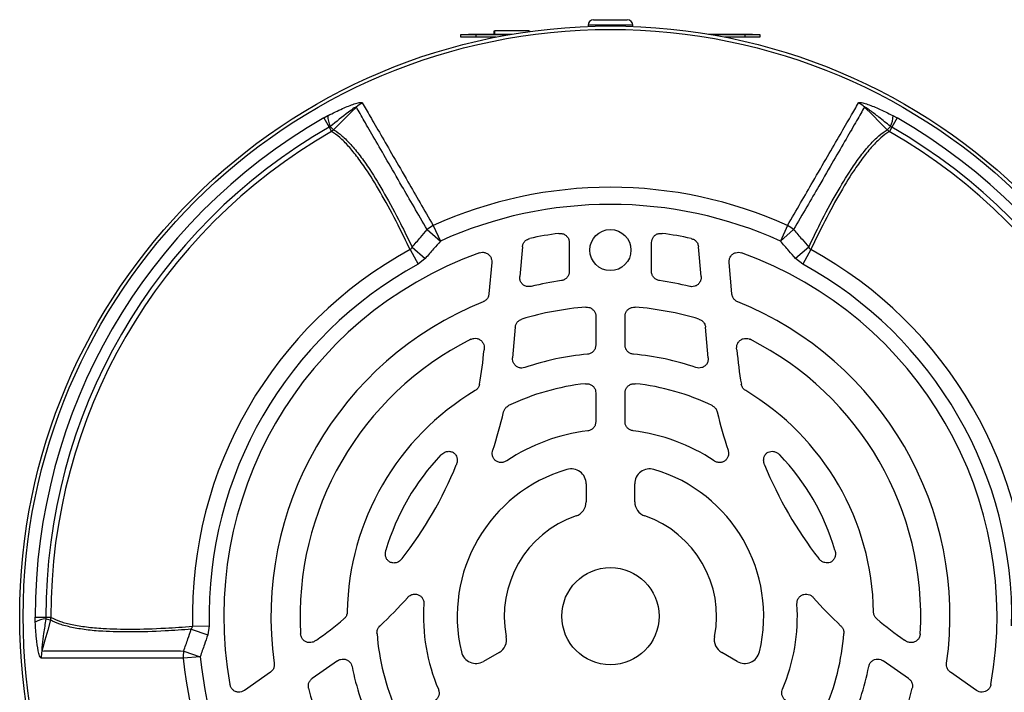
# Model space of a CAD drawing. Units: millimetres. Extents: x -932 to 571, y -571 to 571.
# Drawn here: x -932 to -801, y -11 to 79 of the extents above; entities that cross this region are included whole.
import ezdxf

# ---------------------------------------------------------------- set-up
doc = ezdxf.new("R2010")
doc.units = ezdxf.units.MM

msp = doc.modelspace()

# ---------------------------------------------------------------- linework, layer by layer
at = {"color": 7, "linetype": 'Continuous', "lineweight": 25}
for p, q in [((-855.64, 79.42), (-851.14, 79.42)), ((-868.97, 77.92), (-868.97, 77.47)), ((-868.91, 77.92), (-868.91, 77.47)), ((-864.28, 77.92), (-868.91, 77.92)), ((-864.28, 77.92), (-864.28, 77.82)), ((-864.22, 77.92), (-864.22, 77.83)), ((-856.39, 78.67), (-856.39, 78.52)), ((-850.39, 78.52), (-850.39, 78.67)), ((-873.39, 77.08), (-873.39, 77.42)), ((-873.39, 77.42), (-871.39, 77.42)), ((-871.39, 77.08), (-873.39, 77.08)), ((-872.39, 77.47), (-872.39, 77.42)), ((-872.39, 77.47), (-870.98, 77.47)), ((-871.39, 77.42), (-871.39, 77.08)), ((-871.39, 77.42), (-866.82, 77.42)), ((-868.71, 77.08), (-871.39, 77.08)), ((-870.98, 77.47), (-870.98, 77.42)), ((-870.98, 77.47), (-866.53, 77.47)), ((-840.26, 77.47), (-835.81, 77.47)), ((-839.96, 77.42), (-835.39, 77.42)), ((-835.39, 77.08), (-838.07, 77.08)), ((-835.81, 77.47), (-835.81, 77.42)), ((-835.81, 77.47), (-834.39, 77.47)), ((-835.39, 77.08), (-835.39, 77.42)), ((-835.39, 77.42), (-833.39, 77.42)), ((-833.39, 77.08), (-835.39, 77.08)), ((-834.39, 77.47), (-834.39, 77.42)), ((-833.39, 77.42), (-833.39, 77.08)), ((-891.73, 66.27), (-891.18, 66.58)), ((-891.73, 66.27), (-891.02, 65.04)), ((-815.05, 66.27), (-815.76, 65.04)), ((-815.61, 66.58), (-815.05, 66.27)), ((-890.85, 65.13), (-891.02, 65.04)), ((-891.02, 65.04), (-890.69, 64.46)), ((-890.85, 65.13), (-890.41, 64.69)), ((-815.93, 65.13), (-816.38, 64.68)), ((-815.76, 65.04), (-816.09, 64.46)), ((-815.76, 65.04), (-815.93, 65.13)), ((-877.08, 51.87), (-876.13, 49.79)), ((-829.71, 51.87), (-830.65, 49.79)), ((-877.9, 51.32), (-876.13, 49.79)), ((-828.89, 51.32), (-830.65, 49.79)), ((-879.91, 48.98), (-878.15, 47.46)), ((-865.17, 49.03), (-865.52, 45.03)), ((-858.89, 49.58), (-858.89, 45.73)), ((-847.89, 45.73), (-847.89, 49.58)), ((-841.27, 45.03), (-841.62, 49.03)), ((-826.87, 48.98), (-828.63, 47.46)), ((-880.18, 48.65), (-879.1, 46.69)), ((-878.15, 47.46), (-879.1, 46.69)), ((-827.68, 46.69), (-828.63, 47.46)), ((-826.61, 48.65), (-827.68, 46.69)), ((-869.27, 46.94), (-869.64, 42.71)), ((-837.15, 42.71), (-837.52, 46.94)), ((-855.34, 39.71), (-855.34, 35.88)), ((-851.44, 35.88), (-851.44, 39.71)), ((-866.11, 38.27), (-866.47, 34.15)), ((-840.31, 34.15), (-840.67, 38.27)), ((-870.28, 35.42), (-870.29, 35.22)), ((-836.49, 35.22), (-836.51, 35.42)), ((-855.34, 29.46), (-855.34, 25.62)), ((-851.44, 25.62), (-851.44, 29.46)), ((-856.64, 17.3), (-856.64, 14.89)), ((-850.14, 14.89), (-850.14, 17.3)), ((-930.31, -1.2), (-930.33, -0.57)), ((-930.33, -0.57), (-928.9, -0.57)), ((-928.9, -0.57), (-928.23, -0.57)), ((-928.9, -0.57), (-928.89, -0.76)), ((-928.89, -0.76), (-928.29, -0.92)), ((-909.44, -2.16), (-907.24, -2.92)), ((-909.29, -1.77), (-907.05, -1.72)), ((-907.05, -1.72), (-907.24, -2.92)), ((-892.71, -3.61), (-892.88, -3.73)), ((-813.91, -3.73), (-814.07, -3.61)), ((-910.46, -5.08), (-908.25, -5.84)), ((-908.25, -5.84), (-910.53, -6.06)), ((-889.87, -6.38), (-893.26, -8.76)), ((-868.28, -5.27), (-870.37, -6.47)), ((-836.42, -6.47), (-838.51, -5.27)), ((-813.52, -8.76), (-816.91, -6.38)), ((-898.87, -7.92), (-902.35, -10.36)), ((-804.44, -10.36), (-807.92, -7.92))]:
    msp.add_line(p, q, dxfattribs=at)
at = {"color": 8, "linetype": 'Continuous', "lineweight": 25}
msp.add_line((-850.39, 78.67), (-856.39, 78.67), dxfattribs=at)
at = {"color": 7, "linetype": 'Continuous', "lineweight": 25, "flags": 128}
for points in [[(-887.37, 67.73), (-888.01, 67.09), (-889, 66.1), (-890.41, 64.69)], [(-816.38, 64.68), (-817.37, 65.68), (-818.36, 66.67), (-819.41, 67.73)], [(-928.29, -0.92), (-928.65, -2.28), (-929.02, -3.63), (-929.41, -5.08)]]:
    msp.add_lwpolyline(points, dxfattribs=at)
at = {"color": 7, "linetype": 'Continuous', "lineweight": 25}
for centre, radius in [((-853.39, -0.42), 79), ((-853.39, -0.42), 78.54), ((-853.39, 48.58), 2.75), ((-853.39, -0.42), 6.5)]:
    msp.add_circle(centre, radius, dxfattribs=at)
for centre, radius, start, end in [((-855.64, 78.67), 0.75, 90, 180), ((-851.14, 78.67), 0.75, 0, 90), ((-885.22, 65.53), 3.08, 115.9723, 134.3474), ((-821.56, 65.53), 3.08, 45.6567, 64.0316), ((-853.39, -0.42), 76.93, 119.8915, 180.1078), ((-888.01, 66.53), 3.17, 179.1497, 206.2578), ((-818.77, 66.53), 3.17, 333.7411, 0.8476), ((-853.39, -0.42), 76.93, 359.8915, 60.1078), ((-853.39, -0.42), 75.51, 119.8915, 180.1078), ((-891.43, 65.68), 1.42, 301.2072, 315.8513), ((-815.36, 65.68), 1.42, 224.1544, 238.7969), ((-853.39, -0.42), 75.51, 359.8915, 60.1078), ((-853.39, -0.42), 74.84, 119.8915, 180.1078), ((-853.39, -0.42), 74.84, 359.8915, 60.1078), ((-853.39, -0.42), 57.41, 65.6347, 114.3659), ((-853.39, -0.42), 55.12, 65.6347, 114.3659), ((-875.33, 48.39), 3.9, 116.7305, 131.3031), ((-831.46, 48.39), 3.9, 48.7172, 63.2913), ((-853.39, -0.42), 51.7, 97.6769, 102.0582), ((-853.39, -0.42), 51.7, 77.9418, 82.3231), ((-853.39, -0.42), 55.91, 118.6226, 181.3776), ((-853.39, -0.42), 51.7, 109.8225, 190.1775), ((-853.39, -0.42), 51.7, 349.8225, 70.1775), ((-853.39, -0.42), 55.91, 358.6226, 61.3776), ((-853.39, -0.42), 53.67, 118.6226, 181.3776), ((-853.39, -0.42), 53.67, 358.6226, 61.3776), ((-853.39, -0.42), 45.4, 98.3097, 103.5034), ((-853.39, -0.42), 45.4, 76.4966, 81.6903), ((-853.39, -0.42), 45.4, 112.0122, 187.9878), ((-853.39, -0.42), 41.5, 94.5456, 106.5716), ((-853.39, -0.42), 41.5, 73.4284, 85.4544), ((-853.39, -0.42), 45.4, 352.0122, 67.9878), ((-853.39, -0.42), 41.5, 116.7471, 183.2529), ((-853.39, -0.42), 41.5, 356.7471, 63.2529), ((-923.14, 39.84), 53.05, 349.9856, 355), ((-853.39, -0.42), 35.2, 95.0232, 108.9658), ((-853.39, -0.42), 35.2, 71.0342, 84.9768), ((-783.64, 39.84), 53.05, 185, 190.0144), ((-853.39, -0.42), 31.3, 96.0932, 115.7839), ((-853.39, -0.42), 31.3, 64.2161, 83.9068), ((-853.39, -0.42), 35.2, 120.9267, 179.0733), ((-853.39, -0.42), 35.2, 0.9267, 59.0733), ((-923.14, 39.84), 56.95, 341.5301, 346.8863), ((-783.64, 39.84), 56.95, 193.1137, 198.4699), ((-853.39, -0.42), 25, 96.984, 123.6882), ((-853.39, -0.42), 25, 56.3118, 83.016), ((-853.39, -0.42), 31.3, 136.3846, 163.6154), ((-853.39, -0.42), 31.3, 16.3846, 43.6154), ((-923.14, 39.84), 53.05, 322.15, 337.85), ((-783.64, 39.84), 53.05, 202.15, 217.85), ((-853.39, -0.42), 20.49, 106.4968, 193.5032), ((-858.64, 17.3), 2, 0, 106.4968), ((-848.14, 17.3), 2, 73.5032, 180), ((-853.39, -0.42), 20.49, 346.4968, 73.5032), ((-858.64, 14.89), 2, 288.9236, 0), ((-848.14, 14.89), 2, 180, 251.0764), ((-853.39, -0.42), 14.19, 108.9236, 191.0764), ((-853.39, -0.42), 14.19, 348.9236, 71.0764), ((-923.14, 39.84), 56.95, 313.1137, 318.4699), ((-783.64, 39.84), 56.95, 221.5301, 226.8863), ((-853.39, -0.42), 25, 176.3118, 203.016), ((-853.39, -0.42), 25, 336.984, 3.6882), ((-928.69, -3.92), 3.17, 93.7411, 120.8476), ((-929.65, -0.54), 1.42, 344.1544, 358.7969), ((-923.14, 39.84), 53.05, 305, 310.0144), ((-783.64, 39.84), 53.05, 229.9856, 235), ((-853.39, -0.42), 31.3, 184.2161, 203.9068), ((-869.28, -3.54), 2, 300, 11.0764), ((-837.51, -3.54), 2, 168.9236, 240), ((-853.39, -0.42), 31.3, 336.0932, 355.7839), ((-926.43, -5.84), 3.08, 165.6567, 184.0316), ((-906.64, -5.84), 3.9, 168.7172, 183.2913), ((-871.37, -4.74), 2, 193.5032, 300), ((-835.42, -4.74), 2, 240, 346.4968), ((-853.39, -0.42), 57.41, 185.6347, 234.3659), ((-853.39, -0.42), 55.12, 185.6347, 234.3659), ((-853.39, -0.42), 55.12, 305.6347, 354.3659), ((-853.39, -0.42), 57.41, 305.6347, 354.3659), ((-853.39, -0.42), 35.2, 191.0342, 204.9768), ((-853.39, -0.42), 35.2, 335.0232, 348.9658), ((-853.39, -0.42), 41.5, 193.4284, 205.4544), ((-853.39, -0.42), 41.5, 334.5456, 346.5716)]:
    msp.add_arc(centre, radius, start, end, dxfattribs=at)
for points, knots in [([(-891.18, 66.58), (-891.16, 66.58), (-890.51, 66.92), (-889.31, 67.5), (-887.87, 68.09), (-887.05, 68.32), (-886.68, 68.37), (-886.6, 68.32), (-886.57, 68.3)], [0, 0, 0, 0, 0.0076, 0.372375, 0.678523, 0.829391, 0.914497, 1, 1, 1, 1]), ([(-887.37, 67.73), (-887.37, 67.73), (-887.38, 67.74), (-887.41, 67.74), (-887.49, 67.7), (-887.84, 67.48), (-888.99, 66.63), (-890.05, 65.77), (-890.85, 65.13)], [0, 0, 0, 0, 0.012208, 0.024359, 0.044159, 0.098715, 0.320418, 1, 1, 1, 1]), ([(-877.9, 51.32), (-878.5, 52.35), (-879.69, 54.41), (-881.5, 57.53), (-883.28, 60.64), (-884.97, 63.55), (-886.38, 66), (-887.04, 67.15), (-887.37, 67.73)], [0, 0, 0, 0, 0.132066, 0.264661, 0.444968, 0.626621, 0.81257, 1, 1, 1, 1]), ([(-886.57, 68.3), (-886.24, 67.72), (-885.58, 66.57), (-884.17, 64.13), (-882.47, 61.21), (-880.69, 58.1), (-878.88, 54.97), (-877.68, 52.91), (-877.08, 51.87)], [0, 0, 0, 0, 0.185943, 0.373365, 0.553696, 0.735373, 0.867422, 1, 1, 1, 1]), ([(-829.71, 51.87), (-829.11, 52.9), (-827.92, 54.96), (-826.11, 58.08), (-824.32, 61.2), (-822.62, 64.11), (-821.2, 66.56), (-820.55, 67.72), (-820.22, 68.3)], [0, 0, 0, 0, 0.131837, 0.264198, 0.444629, 0.626409, 0.812462, 1, 1, 1, 1]), ([(-819.41, 67.73), (-819.74, 67.16), (-820.4, 66), (-821.81, 63.56), (-823.51, 60.65), (-825.29, 57.53), (-827.1, 54.41), (-828.29, 52.35), (-828.89, 51.32)], [0, 0, 0, 0, 0.18607, 0.373624, 0.554033, 0.735789, 0.867632, 1, 1, 1, 1]), ([(-820.22, 68.3), (-820.18, 68.32), (-820.11, 68.37), (-819.74, 68.32), (-818.92, 68.09), (-817.46, 67.5), (-816.27, 66.91), (-815.61, 66.58)], [0, 0, 0, 0, 0.085474, 0.1705524, 0.3213136, 0.6271723, 1, 1, 1, 1]), ([(-815.93, 65.13), (-815.95, 65.14), (-816.46, 65.56), (-817.37, 66.29), (-818.45, 67.12), (-819.07, 67.56), (-819.31, 67.7), (-819.38, 67.74), (-819.41, 67.74), (-819.41, 67.73), (-819.41, 67.73)], [0, 0, 0, 0, 0.010185, 0.440528, 0.77263, 0.906715, 0.961745, 0.975915, 0.990233, 1, 1, 1, 1]), ([(-890.41, 64.69), (-890.39, 64.67), (-890.01, 64.46), (-889.27, 63.91), (-888.12, 62.75), (-886.89, 61.26), (-885.39, 59.14), (-883.61, 56.19), (-881.7, 52.65), (-880.43, 50.05), (-879.91, 48.98)], [0, 0, 0, 0, 0.0073587, 0.1317503, 0.2561448, 0.3805314, 0.5049169, 0.6881339, 0.871357, 1, 1, 1, 1]), ([(-826.87, 48.98), (-826.35, 50.05), (-825.1, 52.65), (-823.18, 56.19), (-821.39, 59.14), (-819.9, 61.26), (-818.65, 62.76), (-817.48, 63.96), (-816.74, 64.44), (-816.38, 64.68)], [0, 0, 0, 0, 0.128377, 0.311734, 0.495087, 0.619486, 0.743887, 0.871945, 1, 1, 1, 1]), ([(-880.18, 48.65), (-880.72, 49.76), (-882, 52.4), (-883.92, 55.96), (-885.7, 58.91), (-887.2, 61.02), (-888.43, 62.53), (-889.6, 63.73), (-890.33, 64.21), (-890.69, 64.46)], [0, 0, 0, 0, 0.13266, 0.315049, 0.497432, 0.621243, 0.745055, 0.872529, 1, 1, 1, 1]), ([(-816.09, 64.46), (-816.12, 64.45), (-816.48, 64.23), (-817.22, 63.67), (-818.36, 62.52), (-819.59, 61.02), (-821.08, 58.91), (-822.87, 55.96), (-824.79, 52.4), (-826.07, 49.76), (-826.61, 48.65)], [0, 0, 0, 0, 0.007283, 0.1311, 0.254921, 0.378743, 0.502563, 0.685076, 0.867592, 1, 1, 1, 1]), ([(-879.91, 48.98), (-879.54, 49.41), (-878.87, 50.19), (-878.2, 50.97), (-877.9, 51.32)], [0, 0, 0, 0, 0.55568, 1, 1, 1, 1]), ([(-865.17, 49.03), (-865.14, 49.17), (-865.09, 49.44), (-864.85, 49.79), (-864.54, 50.03), (-864.3, 50.1), (-864.19, 50.13)], [0, 0, 0, 0, 0.265136, 0.53033, 0.794339, 1, 1, 1, 1]), ([(-860.3, 50.81), (-860.16, 50.82), (-859.88, 50.83), (-859.48, 50.66), (-859.16, 50.39), (-858.94, 50.02), (-858.91, 49.73), (-858.89, 49.58)], [0, 0, 0, 0, 0.19903, 0.39815, 0.59523, 0.791122, 1, 1, 1, 1]), ([(-847.89, 49.58), (-847.88, 49.72), (-847.85, 50), (-847.64, 50.38), (-847.32, 50.66), (-846.92, 50.83), (-846.63, 50.82), (-846.49, 50.81)], [0, 0, 0, 0, 0.19903, 0.39815, 0.595229, 0.791121, 1, 1, 1, 1]), ([(-842.59, 50.13), (-842.46, 50.09), (-842.19, 50.01), (-841.87, 49.72), (-841.67, 49.38), (-841.63, 49.14), (-841.62, 49.03)], [0, 0, 0, 0, 0.265136, 0.53033, 0.79434, 1, 1, 1, 1]), ([(-828.89, 51.32), (-828.51, 50.89), (-827.84, 50.11), (-827.17, 49.33), (-826.87, 48.98)], [0, 0, 0, 0, 0.555638, 1, 1, 1, 1]), ([(-880.18, 48.65), (-880.12, 48.69), (-880.01, 48.78), (-879.95, 48.91), (-879.91, 48.98)], [0, 0, 0, 0, 0.4465724, 1, 1, 1, 1]), ([(-876.13, 49.79), (-876.43, 49.44), (-877.11, 48.67), (-877.78, 47.89), (-878.15, 47.46)], [0, 0, 0, 0, 0.4443269, 1, 1, 1, 1]), ([(-828.63, 47.46), (-828.93, 47.8), (-829.6, 48.58), (-830.28, 49.35), (-830.65, 49.79)], [0, 0, 0, 0, 0.444355, 1, 1, 1, 1]), ([(-826.87, 48.98), (-826.83, 48.89), (-826.76, 48.77), (-826.65, 48.68), (-826.61, 48.65)], [0, 0, 0, 0, 0.691823, 1, 1, 1, 1]), ([(-870.92, 48.21), (-870.79, 48.25), (-870.51, 48.32), (-870.08, 48.24), (-869.71, 48.04), (-869.43, 47.72), (-869.27, 47.34), (-869.27, 47.07), (-869.27, 46.94)], [0, 0, 0, 0, 0.170707, 0.341539, 0.509389, 0.674688, 0.84005, 1, 1, 1, 1]), ([(-837.52, 46.94), (-837.52, 47.08), (-837.51, 47.36), (-837.33, 47.76), (-837.04, 48.07), (-836.66, 48.25), (-836.25, 48.31), (-835.99, 48.25), (-835.86, 48.21)], [0, 0, 0, 0, 0.170707, 0.34154, 0.509387, 0.674685, 0.840049, 1, 1, 1, 1]), ([(-863.99, 43.72), (-864.13, 43.7), (-864.42, 43.66), (-864.83, 43.78), (-865.18, 44.02), (-865.42, 44.37), (-865.53, 44.72), (-865.52, 44.95), (-865.52, 45.03)], [0, 0, 0, 0, 0.179901, 0.359913, 0.537346, 0.712805, 0.888714, 1, 1, 1, 1]), ([(-858.89, 45.73), (-858.91, 45.59), (-858.93, 45.31), (-859.15, 44.93), (-859.46, 44.65), (-859.75, 44.53), (-859.92, 44.5), (-859.95, 44.5)], [0, 0, 0, 0, 0.237033, 0.474135, 0.709779, 0.945144, 1, 1, 1, 1]), ([(-846.83, 44.5), (-846.97, 44.53), (-847.24, 44.6), (-847.58, 44.86), (-847.81, 45.22), (-847.89, 45.52), (-847.89, 45.69), (-847.89, 45.73)], [0, 0, 0, 0, 0.2370331, 0.4741344, 0.7097788, 0.9451434, 1, 1, 1, 1]), ([(-841.27, 45.03), (-841.27, 44.89), (-841.27, 44.61), (-841.45, 44.22), (-841.74, 43.91), (-842.12, 43.72), (-842.48, 43.67), (-842.71, 43.7), (-842.79, 43.72)], [0, 0, 0, 0, 0.179901, 0.359913, 0.537347, 0.712808, 0.888715, 1, 1, 1, 1]), ([(-869.64, 42.71), (-869.66, 42.57), (-869.72, 42.29), (-869.96, 41.94), (-870.22, 41.75), (-870.38, 41.68), (-870.41, 41.67)], [0, 0, 0, 0, 0.306816, 0.613678, 0.919656, 1, 1, 1, 1]), ([(-836.38, 41.67), (-836.5, 41.73), (-836.75, 41.86), (-837.01, 42.2), (-837.12, 42.5), (-837.14, 42.67), (-837.15, 42.71)], [0, 0, 0, 0, 0.30685, 0.613746, 0.919724, 1, 1, 1, 1]), ([(-856.68, 40.94), (-856.54, 40.94), (-856.26, 40.94), (-855.87, 40.75), (-855.57, 40.46), (-855.38, 40.1), (-855.35, 39.83), (-855.34, 39.71)], [0, 0, 0, 0, 0.205372, 0.410829, 0.614374, 0.816927, 1, 1, 1, 1]), ([(-851.44, 39.71), (-851.43, 39.85), (-851.4, 40.13), (-851.19, 40.5), (-850.87, 40.78), (-850.49, 40.94), (-850.23, 40.94), (-850.1, 40.94)], [0, 0, 0, 0, 0.205372, 0.410829, 0.614373, 0.816926, 1, 1, 1, 1]), ([(-866.11, 38.27), (-866.09, 38.41), (-866.03, 38.68), (-865.79, 39.03), (-865.5, 39.25), (-865.3, 39.33), (-865.23, 39.35)], [0, 0, 0, 0, 0.282477, 0.565007, 0.846488, 1, 1, 1, 1]), ([(-841.56, 39.35), (-841.43, 39.3), (-841.17, 39.19), (-840.87, 38.88), (-840.72, 38.56), (-840.69, 38.35), (-840.67, 38.27)], [0, 0, 0, 0, 0.282477, 0.565007, 0.846488, 1, 1, 1, 1]), ([(-872.07, 36.63), (-871.94, 36.69), (-871.67, 36.79), (-871.23, 36.77), (-870.84, 36.61), (-870.52, 36.33), (-870.32, 35.96), (-870.26, 35.64), (-870.27, 35.46), (-870.28, 35.42)], [0, 0, 0, 0, 0.161948, 0.324044, 0.48258, 0.637766, 0.792493, 0.949717, 1, 1, 1, 1]), ([(-855.34, 35.88), (-855.36, 35.74), (-855.38, 35.46), (-855.6, 35.08), (-855.91, 34.8), (-856.23, 34.67), (-856.42, 34.65), (-856.47, 34.64)], [0, 0, 0, 0, 0.2279639, 0.456, 0.6824715, 0.9084894, 1, 1, 1, 1]), ([(-850.31, 34.64), (-850.45, 34.67), (-850.73, 34.72), (-851.08, 34.96), (-851.33, 35.3), (-851.43, 35.63), (-851.44, 35.82), (-851.44, 35.88)], [0, 0, 0, 0, 0.227964, 0.456, 0.682471, 0.908489, 1, 1, 1, 1]), ([(-836.51, 35.42), (-836.51, 35.56), (-836.51, 35.85), (-836.32, 36.25), (-836.03, 36.55), (-835.65, 36.74), (-835.24, 36.79), (-834.92, 36.73), (-834.76, 36.65), (-834.72, 36.63)], [0, 0, 0, 0, 0.16195, 0.324047, 0.482579, 0.63776, 0.79249, 0.949719, 1, 1, 1, 1]), ([(-864.83, 32.86), (-864.97, 32.83), (-865.25, 32.76), (-865.67, 32.85), (-866.04, 33.06), (-866.32, 33.37), (-866.47, 33.75), (-866.47, 34.02), (-866.47, 34.15)], [0, 0, 0, 0, 0.171881, 0.343887, 0.512962, 0.679567, 0.846296, 1, 1, 1, 1]), ([(-840.31, 34.15), (-840.31, 34), (-840.32, 33.72), (-840.5, 33.32), (-840.79, 33.02), (-841.17, 32.83), (-841.57, 32.77), (-841.83, 32.83), (-841.95, 32.86)], [0, 0, 0, 0, 0.1718807, 0.3438851, 0.5129638, 0.679571, 0.8462973, 1, 1, 1, 1]), ([(-870.9, 30.62), (-870.94, 30.48), (-871.01, 30.22), (-871.24, 29.93), (-871.42, 29.81), (-871.48, 29.77)], [0, 0, 0, 0, 0.393622, 0.787274, 1, 1, 1, 1]), ([(-856.72, 30.7), (-856.57, 30.7), (-856.29, 30.7), (-855.9, 30.53), (-855.59, 30.24), (-855.38, 29.87), (-855.36, 29.6), (-855.34, 29.46)], [0, 0, 0, 0, 0.202179, 0.404446, 0.604739, 0.803945, 1, 1, 1, 1]), ([(-851.44, 29.46), (-851.43, 29.6), (-851.4, 29.89), (-851.19, 30.26), (-850.87, 30.54), (-850.48, 30.7), (-850.21, 30.7), (-850.07, 30.7)], [0, 0, 0, 0, 0.202179, 0.404446, 0.604737, 0.803943, 1, 1, 1, 1]), ([(-835.3, 29.77), (-835.41, 29.85), (-835.64, 30.02), (-835.82, 30.34), (-835.87, 30.55), (-835.89, 30.62)], [0, 0, 0, 0, 0.393718, 0.787467, 1, 1, 1, 1]), ([(-867.68, 26.92), (-867.63, 27.06), (-867.54, 27.32), (-867.28, 27.6), (-867.09, 27.71), (-867.01, 27.76)], [0, 0, 0, 0, 0.377905, 0.755843, 1, 1, 1, 1]), ([(-839.78, 27.76), (-839.66, 27.69), (-839.42, 27.54), (-839.2, 27.23), (-839.14, 27.01), (-839.11, 26.92)], [0, 0, 0, 0, 0.378023, 0.756078, 1, 1, 1, 1]), ([(-855.34, 25.62), (-855.36, 25.48), (-855.38, 25.2), (-855.6, 24.83), (-855.91, 24.55), (-856.21, 24.42), (-856.39, 24.4), (-856.43, 24.39)], [0, 0, 0, 0, 0.233284, 0.466639, 0.698493, 0.929998, 1, 1, 1, 1]), ([(-850.35, 24.39), (-850.49, 24.42), (-850.76, 24.48), (-851.11, 24.74), (-851.35, 25.09), (-851.44, 25.4), (-851.44, 25.58), (-851.44, 25.62)], [0, 0, 0, 0, 0.233284, 0.466638, 0.698492, 0.929997, 1, 1, 1, 1]), ([(-876.05, 21.17), (-875.89, 21.31), (-875.61, 21.54), (-875.1, 21.67), (-874.67, 21.63), (-874.31, 21.44), (-874.06, 21.16), (-873.91, 20.8), (-873.86, 20.39), (-873.92, 20.06), (-873.99, 19.88), (-874.01, 19.84)], [0, 0, 0, 0, 0.1754426, 0.2982241, 0.4216544, 0.5290049, 0.627524, 0.7282474, 0.8396086, 0.9679532, 1, 1, 1, 1]), ([(-867.26, 20.38), (-867.39, 20.3), (-867.66, 20.16), (-868.12, 20.13), (-868.54, 20.25), (-868.87, 20.49), (-869.1, 20.83), (-869.21, 21.23), (-869.2, 21.56), (-869.14, 21.75), (-869.12, 21.8)], [0, 0, 0, 0, 0.1449072, 0.290096, 0.427923, 0.557455, 0.6835832, 0.8119825, 0.9470676, 1, 1, 1, 1]), ([(-837.66, 21.8), (-837.63, 21.65), (-837.56, 21.36), (-837.65, 20.91), (-837.87, 20.54), (-838.2, 20.28), (-838.58, 20.14), (-838.99, 20.14), (-839.31, 20.25), (-839.48, 20.35), (-839.53, 20.38)], [0, 0, 0, 0, 0.144889, 0.290057, 0.427905, 0.557469, 0.6836, 0.811972, 0.94703, 1, 1, 1, 1]), ([(-832.78, 19.84), (-832.84, 20.05), (-832.94, 20.4), (-832.85, 20.92), (-832.63, 21.3), (-832.31, 21.55), (-831.95, 21.66), (-831.57, 21.65), (-831.17, 21.52), (-830.9, 21.33), (-830.76, 21.19), (-830.73, 21.17)], [0, 0, 0, 0, 0.175432, 0.298091, 0.4214, 0.52863, 0.62712, 0.727911, 0.83937, 0.967738, 1, 1, 1, 1]), ([(-881.25, 7.29), (-881.4, 7.14), (-881.65, 6.87), (-882.15, 6.69), (-882.58, 6.69), (-882.96, 6.85), (-883.24, 7.1), (-883.42, 7.44), (-883.51, 7.85), (-883.48, 8.18), (-883.43, 8.37), (-883.42, 8.4)], [0, 0, 0, 0, 0.175432, 0.298091, 0.4214, 0.52863, 0.62712, 0.727911, 0.83937, 0.967738, 1, 1, 1, 1]), ([(-823.36, 8.4), (-823.32, 8.19), (-823.26, 7.83), (-823.4, 7.33), (-823.66, 6.97), (-824, 6.76), (-824.37, 6.68), (-824.75, 6.73), (-825.13, 6.9), (-825.39, 7.11), (-825.51, 7.26), (-825.53, 7.29)], [0, 0, 0, 0, 0.175443, 0.298224, 0.421654, 0.529005, 0.627524, 0.728247, 0.839609, 0.967953, 1, 1, 1, 1]), ([(-880.51, 2.09), (-880.4, 2.19), (-880.18, 2.4), (-879.74, 2.54), (-879.31, 2.54), (-878.92, 2.38), (-878.61, 2.12), (-878.41, 1.76), (-878.33, 1.43), (-878.34, 1.24), (-878.34, 1.18)], [0, 0, 0, 0, 0.144889, 0.290057, 0.427905, 0.557469, 0.6836, 0.811972, 0.94703, 1, 1, 1, 1]), ([(-828.44, 1.18), (-828.44, 1.33), (-828.43, 1.64), (-828.23, 2.05), (-827.92, 2.35), (-827.54, 2.52), (-827.13, 2.55), (-826.73, 2.45), (-826.45, 2.27), (-826.32, 2.13), (-826.28, 2.09)], [0, 0, 0, 0, 0.144907, 0.290096, 0.427923, 0.557455, 0.683583, 0.811982, 0.947068, 1, 1, 1, 1]), ([(-888.59, 0.14), (-888.6, 0.01), (-888.64, -0.27), (-888.82, -0.59), (-888.98, -0.73), (-889.03, -0.79)], [0, 0, 0, 0, 0.393622, 0.787274, 1, 1, 1, 1]), ([(-817.75, -0.79), (-817.85, -0.69), (-818.05, -0.49), (-818.18, -0.14), (-818.19, 0.07), (-818.2, 0.14)], [0, 0, 0, 0, 0.393726, 0.787483, 1, 1, 1, 1]), ([(-929.49, -6.05), (-929.53, -6.04), (-929.61, -6), (-929.76, -5.65), (-929.97, -4.83), (-930.18, -3.27), (-930.27, -1.94), (-930.31, -1.2)], [0, 0, 0, 0, 0.085474, 0.170552, 0.321314, 0.627172, 1, 1, 1, 1]), ([(-928.89, -0.76), (-928.9, -0.78), (-929, -1.43), (-929.18, -2.59), (-929.36, -3.93), (-929.43, -4.69), (-929.44, -4.97), (-929.43, -5.05), (-929.42, -5.08), (-929.41, -5.08), (-929.41, -5.08)], [0, 0, 0, 0, 0.010185, 0.440528, 0.77263, 0.906715, 0.961745, 0.975915, 0.990233, 1, 1, 1, 1]), ([(-909.44, -2.16), (-910.62, -2.25), (-913.5, -2.45), (-917.53, -2.57), (-920.98, -2.5), (-923.56, -2.26), (-925.48, -1.93), (-927.11, -1.51), (-927.89, -1.12), (-928.29, -0.92)], [0, 0, 0, 0, 0.128377, 0.311734, 0.495087, 0.619486, 0.743887, 0.871945, 1, 1, 1, 1]), ([(-928.23, -0.57), (-928.21, -0.58), (-927.84, -0.79), (-926.99, -1.15), (-925.42, -1.56), (-923.51, -1.87), (-920.94, -2.11), (-917.5, -2.18), (-913.44, -2.07), (-910.51, -1.86), (-909.29, -1.77)], [0, 0, 0, 0, 0.0072826, 0.1308065, 0.2549211, 0.3784522, 0.5025622, 0.6841556, 0.8675918, 1, 1, 1, 1]), ([(-910.46, -5.08), (-910.27, -4.54), (-909.93, -3.56), (-909.59, -2.59), (-909.44, -2.16)], [0, 0, 0, 0, 0.555638, 1, 1, 1, 1]), ([(-909.44, -2.16), (-909.39, -2.08), (-909.31, -1.96), (-909.29, -1.81), (-909.29, -1.77)], [0, 0, 0, 0, 0.691823, 1, 1, 1, 1]), ([(-884.61, -2.73), (-884.6, -2.59), (-884.6, -2.31), (-884.44, -1.96), (-884.28, -1.79), (-884.22, -1.73)], [0, 0, 0, 0, 0.377905, 0.755843, 1, 1, 1, 1]), ([(-822.57, -1.73), (-822.47, -1.83), (-822.29, -2.05), (-822.18, -2.41), (-822.18, -2.64), (-822.18, -2.73)], [0, 0, 0, 0, 0.378014, 0.756061, 1, 1, 1, 1]), ([(-907.24, -2.92), (-907.39, -3.35), (-907.73, -4.33), (-908.06, -5.3), (-908.25, -5.84)], [0, 0, 0, 0, 0.444355, 1, 1, 1, 1]), ([(-892.88, -3.73), (-893, -3.8), (-893.25, -3.94), (-893.69, -3.98), (-894.1, -3.88), (-894.45, -3.65), (-894.7, -3.31), (-894.81, -3.01), (-894.82, -2.82), (-894.83, -2.78)], [0, 0, 0, 0, 0.16195, 0.324047, 0.482579, 0.63776, 0.79249, 0.949719, 1, 1, 1, 1]), ([(-811.96, -2.78), (-811.98, -2.92), (-812.03, -3.21), (-812.26, -3.57), (-812.6, -3.83), (-813, -3.97), (-813.41, -3.96), (-813.72, -3.85), (-813.87, -3.75), (-813.91, -3.73)], [0, 0, 0, 0, 0.161948, 0.324044, 0.48258, 0.637766, 0.792493, 0.949717, 1, 1, 1, 1]), ([(-929.41, -5.08), (-928.75, -5.07), (-927.42, -5.06), (-924.6, -5.07), (-921.23, -5.08), (-917.64, -5.07), (-914.03, -5.07), (-911.65, -5.07), (-910.46, -5.08)], [0, 0, 0, 0, 0.18607, 0.373624, 0.554033, 0.735789, 0.867632, 1, 1, 1, 1]), ([(-910.53, -6.06), (-911.72, -6.06), (-914.1, -6.05), (-917.7, -6.05), (-921.3, -6.06), (-924.67, -6.05), (-927.5, -6.04), (-928.83, -6.05), (-929.49, -6.05)], [0, 0, 0, 0, 0.1318366, 0.2641976, 0.4446293, 0.6264093, 0.812462, 1, 1, 1, 1]), ([(-889.87, -6.38), (-889.75, -6.31), (-889.5, -6.17), (-889.07, -6.13), (-888.66, -6.23), (-888.31, -6.46), (-888.05, -6.79), (-887.98, -7.04), (-887.94, -7.16)], [0, 0, 0, 0, 0.171881, 0.343885, 0.512964, 0.679571, 0.846297, 1, 1, 1, 1]), ([(-818.84, -7.16), (-818.8, -7.03), (-818.72, -6.75), (-818.44, -6.42), (-818.07, -6.21), (-817.66, -6.13), (-817.25, -6.19), (-817.02, -6.32), (-816.91, -6.38)], [0, 0, 0, 0, 0.171881, 0.343887, 0.512962, 0.679567, 0.846296, 1, 1, 1, 1]), ([(-898.35, -6.73), (-898.35, -6.87), (-898.33, -7.15), (-898.5, -7.55), (-898.7, -7.8), (-898.84, -7.9), (-898.87, -7.92)], [0, 0, 0, 0, 0.306816, 0.613678, 0.919656, 1, 1, 1, 1]), ([(-807.92, -7.92), (-808.02, -7.83), (-808.24, -7.65), (-808.42, -7.26), (-808.46, -6.94), (-808.44, -6.77), (-808.43, -6.73)], [0, 0, 0, 0, 0.306816, 0.61368, 0.919657, 1, 1, 1, 1]), ([(-893.76, -10.06), (-893.78, -9.92), (-893.82, -9.65), (-893.69, -9.24), (-893.49, -8.94), (-893.32, -8.8), (-893.26, -8.76)], [0, 0, 0, 0, 0.2824772, 0.5650072, 0.8464883, 1, 1, 1, 1]), ([(-813.52, -8.76), (-813.42, -8.85), (-813.2, -9.03), (-813.02, -9.42), (-812.98, -9.78), (-813.01, -9.99), (-813.03, -10.06)], [0, 0, 0, 0, 0.2824771, 0.5650071, 0.8464881, 1, 1, 1, 1]), ([(-902.35, -10.36), (-902.47, -10.43), (-902.72, -10.57), (-903.15, -10.61), (-903.56, -10.51), (-903.91, -10.28), (-904.17, -9.95), (-904.24, -9.69), (-904.28, -9.56)], [0, 0, 0, 0, 0.170707, 0.34154, 0.509387, 0.674685, 0.840049, 1, 1, 1, 1]), ([(-876.4, -10.2), (-876.36, -10.33), (-876.28, -10.6), (-876.33, -11.03), (-876.51, -11.41), (-876.74, -11.64), (-876.89, -11.74), (-876.92, -11.76)], [0, 0, 0, 0, 0.233284, 0.466638, 0.698492, 0.929997, 1, 1, 1, 1]), ([(-829.86, -11.76), (-829.98, -11.68), (-830.2, -11.51), (-830.42, -11.14), (-830.5, -10.73), (-830.46, -10.41), (-830.4, -10.24), (-830.38, -10.2)], [0, 0, 0, 0, 0.233284, 0.466639, 0.698493, 0.929998, 1, 1, 1, 1]), ([(-802.51, -9.56), (-802.54, -9.7), (-802.62, -9.97), (-802.9, -10.3), (-803.26, -10.52), (-803.67, -10.61), (-804.09, -10.56), (-804.32, -10.42), (-804.44, -10.36)], [0, 0, 0, 0, 0.170707, 0.341539, 0.509389, 0.674688, 0.84005, 1, 1, 1, 1])]:
    msp.add_open_spline(points, degree=3, knots=knots, dxfattribs=at)

doc.saveas('drawing.dxf')
